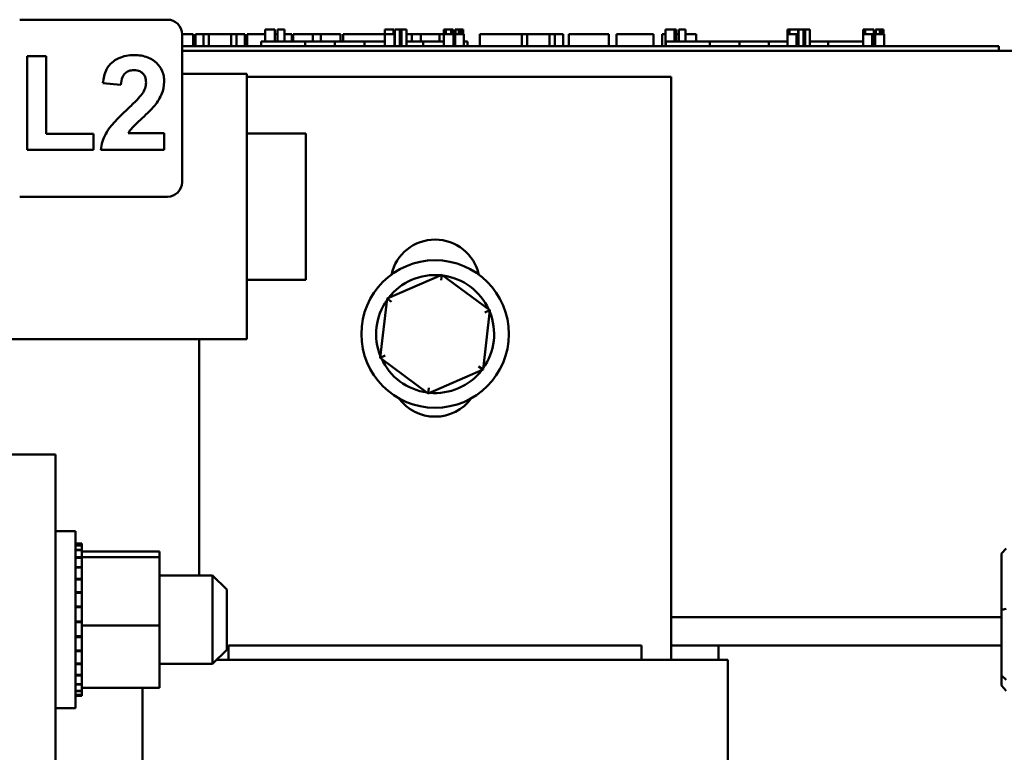
# Model space of a CAD drawing. Units: inches. Extents: x 3 to 140, y 2 to 109.
# Drawn here: x 20 to 24, y 37 to 40 of the extents above; entities that cross this region are included whole.
import ezdxf

# ---------------------------------------------------------------- set-up
doc = ezdxf.new("R2010")
doc.units = ezdxf.units.IN
doc.header["$LTSCALE"] = 6.5
doc.header["$MEASUREMENT"] = 0
doc.layers.add('Visible (ANSI)', color=7, linetype='Continuous', lineweight=50)

msp = doc.modelspace()

# ---------------------------------------------------------------- linework, layer by layer
at = {"layer": 'Visible (ANSI)'}
for p, q in [((19.9416, 40.1231), (20.5676, 40.1231)), ((20.6296, 40.0613), (20.6765, 40.0613)), ((20.6296, 40.0611), (20.6296, 39.4351)), ((20.6765, 40.0113), (20.6765, 40.0613)), ((20.686, 40.0613), (20.7197, 40.0613)), ((20.686, 40.0113), (20.686, 40.0613)), ((20.7197, 40.0613), (20.7423, 40.0613)), ((20.7197, 40.0113), (20.7197, 40.0613)), ((20.7423, 40.0613), (20.8378, 40.0613)), ((20.7423, 40.0113), (20.7423, 40.0613)), ((20.8378, 40.0613), (20.8605, 40.0613)), ((20.8378, 40.0113), (20.8378, 40.0613)), ((20.8605, 40.0613), (20.8955, 40.0613)), ((20.8605, 40.0113), (20.8605, 40.0613)), ((20.8955, 40.0113), (20.8955, 40.0613)), ((20.905, 40.0113), (20.905, 40.0613)), ((20.905, 40.0613), (20.9364, 40.0613)), ((20.9364, 40.0613), (20.9819, 40.0613)), ((20.9819, 40.0813), (20.9992, 40.0813)), ((20.9819, 40.0313), (20.9819, 40.0813)), ((20.9992, 40.0813), (21.0164, 40.0813)), ((21.0164, 40.0813), (21.0226, 40.0813)), ((21.0226, 40.0313), (21.0226, 40.0813)), ((21.0226, 40.0613), (21.0336, 40.0613)), ((21.0336, 40.0813), (21.0629, 40.0813)), ((21.0336, 40.0313), (21.0336, 40.0813)), ((21.0629, 40.0313), (21.0629, 40.0813)), ((21.0629, 40.0613), (21.0947, 40.0613)), ((21.0947, 40.0313), (21.0947, 40.0613)), ((21.1001, 40.0613), (21.184, 40.0613)), ((21.1001, 40.0313), (21.1001, 40.0613)), ((21.184, 40.0613), (21.2172, 40.0613)), ((21.184, 40.0313), (21.184, 40.0613)), ((21.2172, 40.0613), (21.3011, 40.0613)), ((21.2172, 40.0313), (21.2172, 40.0613)), ((21.3011, 40.0313), (21.3011, 40.0613)), ((21.3122, 40.0313), (21.3122, 40.0613)), ((21.3122, 40.0613), (21.342, 40.0613)), ((21.342, 40.0613), (21.4227, 40.0613)), ((21.4227, 40.0613), (21.4887, 40.0613)), ((21.4887, 40.0813), (21.4887, 40.0613)), ((21.5254, 40.0813), (21.4887, 40.0813)), ((21.4887, 40.0113), (21.4887, 40.0613)), ((21.4887, 40.0613), (21.506, 40.0613)), ((21.506, 40.0613), (21.5232, 40.0613)), ((21.5232, 40.0613), (21.5294, 40.0613)), ((21.5254, 40.0613), (21.5254, 40.0813)), ((21.5254, 40.0813), (21.5266, 40.0813)), ((21.5266, 40.0613), (21.5266, 40.0813)), ((21.5294, 40.0113), (21.5294, 40.0613)), ((21.5294, 40.0613), (21.5312, 40.0613)), ((21.5312, 40.0113), (21.5312, 40.0813)), ((21.5312, 40.0813), (21.5514, 40.0813)), ((21.5514, 40.0813), (21.5514, 40.0613)), ((21.5593, 40.0813), (21.5514, 40.0813)), ((21.5514, 40.0113), (21.5514, 40.0613)), ((21.5514, 40.0613), (21.5593, 40.0613)), ((21.5593, 40.0613), (21.5593, 40.0813)), ((21.5593, 40.0813), (21.5795, 40.0813)), ((21.5593, 40.0113), (21.5593, 40.0613)), ((21.5795, 40.0113), (21.5795, 40.0813)), ((21.5795, 40.0613), (21.603, 40.0613)), ((21.603, 40.0313), (21.603, 40.0613)), ((21.603, 40.0613), (21.641, 40.0613)), ((21.641, 40.0313), (21.641, 40.0613)), ((21.641, 40.0613), (21.7201, 40.0613)), ((21.7201, 40.0313), (21.7201, 40.0613)), ((21.7201, 40.0613), (21.7388, 40.0613)), ((21.7388, 40.0813), (21.7388, 40.0613)), ((21.7468, 40.0813), (21.7388, 40.0813)), ((21.7388, 40.0113), (21.7388, 40.0613)), ((21.7388, 40.0613), (21.756, 40.0613)), ((21.7468, 40.0813), (21.7558, 40.0813)), ((21.7468, 40.0613), (21.7468, 40.0813)), ((21.7558, 40.0813), (21.7663, 40.0813)), ((21.756, 40.0613), (21.7733, 40.0613)), ((21.7663, 40.0813), (21.769, 40.0813)), ((21.769, 40.0813), (21.769, 40.0613)), ((21.7781, 40.0813), (21.769, 40.0813)), ((21.7733, 40.0613), (21.7795, 40.0613)), ((21.7781, 40.0613), (21.7781, 40.0813)), ((21.7795, 40.0113), (21.7795, 40.0613)), ((21.7857, 40.0613), (21.8227, 40.0613)), ((21.7857, 40.0113), (21.7857, 40.0613)), ((21.787, 40.0813), (21.7874, 40.0813)), ((21.787, 40.0613), (21.787, 40.0813)), ((21.7874, 40.0813), (21.7933, 40.0813)), ((21.7874, 40.0613), (21.7874, 40.0813)), ((21.7933, 40.0813), (21.8018, 40.0813)), ((21.8018, 40.0813), (21.8024, 40.0813)), ((21.8117, 40.0813), (21.8024, 40.0813)), ((21.8024, 40.0813), (21.8024, 40.0613)), ((21.8117, 40.0613), (21.8117, 40.0813)), ((21.8117, 40.0813), (21.8171, 40.0813)), ((21.8171, 40.0813), (21.8202, 40.0813)), ((21.8202, 40.0613), (21.8202, 40.0813)), ((21.8227, 40.0113), (21.8227, 40.0613)), ((21.8904, 40.0113), (21.8904, 40.0613)), ((21.8904, 40.0613), (22.0681, 40.0613)), ((22.0681, 40.0613), (22.0908, 40.0613)), ((22.0681, 40.0113), (22.0681, 40.0613)), ((22.0908, 40.0113), (22.0908, 40.0613)), ((22.0908, 40.0613), (22.1862, 40.0613)), ((22.1862, 40.0113), (22.1862, 40.0613)), ((22.1862, 40.0613), (22.2089, 40.0613)), ((22.2089, 40.0113), (22.2089, 40.0613)), ((22.2089, 40.0613), (22.244, 40.0613)), ((22.244, 40.0113), (22.244, 40.0613)), ((22.2677, 40.0613), (22.3394, 40.0613)), ((22.2677, 40.0113), (22.2677, 40.0613)), ((22.3394, 40.0613), (22.4113, 40.0613)), ((22.4113, 40.0613), (22.4372, 40.0613)), ((22.4372, 40.0113), (22.4372, 40.0613)), ((22.4703, 40.0113), (22.4703, 40.0613)), ((22.4703, 40.0613), (22.6267, 40.0613)), ((22.6267, 40.0113), (22.6267, 40.0613)), ((22.6631, 40.0613), (22.6775, 40.0613)), ((22.6631, 40.0113), (22.6631, 40.0613)), ((22.6775, 40.0113), (22.6775, 40.0613)), ((22.6775, 40.0613), (22.6778, 40.0613)), ((22.6778, 40.0813), (22.685, 40.0813)), ((22.6778, 40.0613), (22.6778, 40.0813)), ((22.685, 40.0813), (22.7043, 40.0813)), ((22.7043, 40.0813), (22.715, 40.0813)), ((22.715, 40.0313), (22.715, 40.0813)), ((22.715, 40.0813), (22.723, 40.0813)), ((22.723, 40.0313), (22.723, 40.0813)), ((22.723, 40.0613), (22.7335, 40.0613)), ((22.7335, 40.0813), (22.7627, 40.0813)), ((22.7335, 40.0313), (22.7335, 40.0813)), ((22.7627, 40.0313), (22.7627, 40.0813)), ((22.7627, 40.0613), (22.808, 40.0613)), ((22.808, 40.0313), (22.808, 40.0613)), ((23.1944, 40.0113), (23.1944, 40.0613)), ((23.1944, 40.0613), (23.2019, 40.0613)), ((23.1949, 40.0813), (23.1949, 40.0613)), ((23.2034, 40.0813), (23.1949, 40.0813)), ((23.2019, 40.0613), (23.2212, 40.0613)), ((23.2034, 40.0813), (23.2081, 40.0813)), ((23.2034, 40.0613), (23.2034, 40.0813)), ((23.2081, 40.0813), (23.2213, 40.0813)), ((23.2212, 40.0613), (23.2319, 40.0613)), ((23.2213, 40.0813), (23.2325, 40.0813)), ((23.2319, 40.0113), (23.2319, 40.0613)), ((23.2319, 40.0613), (23.2399, 40.0613)), ((23.2325, 40.0813), (23.2393, 40.0813)), ((23.2393, 40.0613), (23.2393, 40.0813)), ((23.2393, 40.0813), (23.2399, 40.0813)), ((23.2399, 40.0613), (23.2399, 40.0813)), ((23.2399, 40.0113), (23.2399, 40.0613)), ((23.2412, 40.0813), (23.2613, 40.0813)), ((23.2412, 40.0113), (23.2412, 40.0813)), ((23.2693, 40.0813), (23.2613, 40.0813)), ((23.2613, 40.0813), (23.2613, 40.0613)), ((23.2613, 40.0613), (23.2693, 40.0613)), ((23.2613, 40.0113), (23.2613, 40.0613)), ((23.2693, 40.0613), (23.2693, 40.0813)), ((23.2693, 40.0813), (23.2895, 40.0813)), ((23.2693, 40.0113), (23.2693, 40.0613)), ((23.2895, 40.0113), (23.2895, 40.0813)), ((23.5151, 40.0813), (23.5151, 40.0813)), ((23.5151, 40.0113), (23.5151, 40.0813)), ((23.5151, 40.0813), (23.5151, 40.0613)), ((23.5235, 40.0813), (23.5151, 40.0813)), ((23.5151, 40.0613), (23.5226, 40.0613)), ((23.5226, 40.0613), (23.5419, 40.0613)), ((23.5235, 40.0613), (23.5235, 40.0813)), ((23.5235, 40.0813), (23.5287, 40.0813)), ((23.5287, 40.0813), (23.542, 40.0813)), ((23.5419, 40.0613), (23.5526, 40.0613)), ((23.542, 40.0813), (23.5532, 40.0813)), ((23.5526, 40.0113), (23.5526, 40.0613)), ((23.5526, 40.0613), (23.5606, 40.0613)), ((23.5532, 40.0813), (23.56, 40.0813)), ((23.56, 40.0813), (23.5606, 40.0813)), ((23.56, 40.0613), (23.56, 40.0813)), ((23.5606, 40.0613), (23.5606, 40.0813)), ((23.5606, 40.0113), (23.5606, 40.0613)), ((23.5663, 40.0113), (23.5663, 40.0613)), ((23.5663, 40.0613), (23.6033, 40.0613)), ((23.5676, 40.0613), (23.5676, 40.0813)), ((23.5676, 40.0813), (23.568, 40.0813)), ((23.568, 40.0613), (23.568, 40.0813)), ((23.568, 40.0813), (23.5739, 40.0813)), ((23.5739, 40.0813), (23.5824, 40.0813)), ((23.5824, 40.0813), (23.5849, 40.0813)), ((23.5849, 40.0813), (23.5849, 40.0613)), ((23.5942, 40.0813), (23.5849, 40.0813)), ((23.5942, 40.0813), (23.5977, 40.0813)), ((23.5942, 40.0613), (23.5942, 40.0813)), ((23.5977, 40.0813), (23.6008, 40.0813)), ((23.6008, 40.0613), (23.6008, 40.0813)), ((23.6033, 40.0113), (23.6033, 40.0613)), ((23.9991, 40.0113), (20.6296, 40.0113)), ((21.1516, 40.0313), (20.965, 40.0313)), ((20.965, 40.0113), (20.965, 40.0313)), ((21.1516, 40.0113), (21.1516, 40.0313)), ((21.2766, 40.0313), (21.1516, 40.0313)), ((21.4016, 40.0313), (21.2766, 40.0313)), ((21.2766, 40.0113), (21.2766, 40.0313)), ((21.4887, 40.0313), (21.4016, 40.0313)), ((21.4016, 40.0113), (21.4016, 40.0313)), ((21.5312, 40.0313), (21.5294, 40.0313)), ((21.6508, 40.0313), (21.5795, 40.0313)), ((21.7388, 40.0313), (21.6508, 40.0313)), ((21.6508, 40.0113), (21.6508, 40.0313)), ((21.7857, 40.0313), (21.7795, 40.0313)), ((21.8391, 40.0313), (21.8227, 40.0313)), ((21.8391, 40.0113), (21.8391, 40.0313)), ((22.6783, 40.0113), (22.6783, 40.0313)), ((22.8658, 40.0313), (22.6783, 40.0313)), ((22.9908, 40.0313), (22.8658, 40.0313)), ((22.8658, 40.0113), (22.8658, 40.0313)), ((23.1158, 40.0313), (22.9908, 40.0313)), ((22.9908, 40.0113), (22.9908, 40.0313)), ((23.1944, 40.0313), (23.1158, 40.0313)), ((23.1158, 40.0113), (23.1158, 40.0313)), ((23.2412, 40.0313), (23.2399, 40.0313)), ((23.3658, 40.0313), (23.2895, 40.0313)), ((23.5151, 40.0313), (23.3658, 40.0313)), ((23.3658, 40.0113), (23.3658, 40.0313)), ((23.9991, 40.0113), (24.0891, 40.0113)), ((24.0891, 39.9913), (24.0891, 40.0113)), ((20.0534, 39.9682), (19.9726, 39.9682)), ((19.9726, 39.9682), (19.9726, 39.5716)), ((20.0534, 39.6392), (20.0534, 39.9682)), ((20.6296, 39.9913), (24.7055, 39.9913)), ((23.9991, 39.9913), (20.6296, 39.9913)), ((20.6296, 39.8943), (20.9034, 39.8943)), ((20.9034, 38.7693), (20.9034, 39.8943)), ((20.9034, 39.8813), (22.7014, 39.8813)), ((22.7014, 39.8813), (22.7014, 37.4113)), ((20.2942, 39.8545), (20.3707, 39.8469)), ((20.2543, 39.6392), (20.0534, 39.6392)), ((20.2543, 39.5716), (20.2543, 39.6392)), ((20.5537, 39.6429), (20.4015, 39.6429)), ((20.5537, 39.5716), (20.5537, 39.6429)), ((20.9034, 39.6413), (21.1534, 39.6413)), ((21.1534, 39.0213), (21.1534, 39.6413)), ((19.9726, 39.5716), (20.2543, 39.5716)), ((20.2851, 39.5716), (20.5537, 39.5716)), ((20.5676, 39.3731), (19.9416, 39.3731)), ((21.7303, 39.0426), (21.4983, 38.942)), ((21.7303, 39.0426), (21.7277, 39.0196)), ((21.9334, 38.8919), (21.7303, 39.0426)), ((20.9034, 39.0213), (21.1534, 39.0213)), ((21.4983, 38.942), (21.4693, 38.6908)), ((21.4983, 38.942), (21.5168, 38.9283)), ((21.9045, 38.6407), (21.9334, 38.8919)), ((21.9334, 38.8919), (21.9122, 38.8827)), ((19.9034, 38.7693), (20.9034, 38.7693)), ((20.7014, 37.7688), (20.7014, 38.7693)), ((21.4693, 38.6908), (21.4905, 38.7)), ((21.4693, 38.6908), (21.6724, 38.5401)), ((21.6724, 38.5401), (21.9045, 38.6407)), ((21.9045, 38.6407), (21.8859, 38.6544)), ((21.6724, 38.5401), (21.6751, 38.5631)), ((20.0934, 38.2813), (19.9034, 38.2813)), ((20.0934, 36.4113), (20.0934, 38.2813)), ((20.0934, 37.9563), (20.1784, 37.9563)), ((20.1784, 37.9563), (20.1784, 37.2063)), ((20.2044, 37.9044), (20.1784, 37.9044)), ((20.2044, 37.9043), (20.1784, 37.9043)), ((20.2044, 37.8967), (20.1784, 37.8967)), ((20.2044, 37.896), (20.1784, 37.896)), ((20.2044, 37.8768), (20.1784, 37.8768)), ((20.2044, 37.8756), (20.1784, 37.8756)), ((20.2044, 37.9044), (20.2044, 37.9043)), ((20.2044, 37.8967), (20.2044, 37.9043)), ((20.2044, 37.8967), (20.2044, 37.896)), ((20.2044, 37.8768), (20.2044, 37.896)), ((20.2044, 37.8768), (20.2044, 37.8756)), ((20.2044, 37.8492), (20.2044, 37.8756)), ((24.1004, 37.8609), (24.1204, 37.8823)), ((20.2044, 37.8456), (20.1784, 37.8456)), ((20.2044, 37.8438), (20.1784, 37.8438)), ((20.5334, 37.8706), (20.2044, 37.8706)), ((20.2044, 37.8492), (20.2044, 37.8456)), ((20.2044, 37.8456), (20.2044, 37.8438)), ((20.5334, 37.8454), (20.2044, 37.8454)), ((20.2044, 37.8382), (20.2044, 37.8438)), ((20.2044, 37.8382), (20.2044, 37.8043)), ((20.5334, 37.8454), (20.5334, 37.8706)), ((20.5334, 37.5561), (20.5334, 37.8454)), ((24.1004, 37.8609), (24.1004, 37.6236)), ((20.2044, 37.8043), (20.1784, 37.8043)), ((20.2044, 37.802), (20.1784, 37.802)), ((20.2044, 37.8043), (20.2044, 37.802)), ((20.2044, 37.7543), (20.2044, 37.802)), ((20.2044, 37.7543), (20.1784, 37.7543)), ((20.2044, 37.7517), (20.1784, 37.7517)), ((20.2044, 37.7543), (20.2044, 37.7517)), ((20.2044, 37.6978), (20.2044, 37.7517)), ((20.5334, 37.7688), (20.7584, 37.7688)), ((20.7584, 37.3938), (20.7584, 37.7688)), ((20.8184, 37.7088), (20.7584, 37.7688)), ((20.8184, 37.7088), (20.8184, 37.4538)), ((20.2044, 37.6978), (20.1784, 37.6978)), ((20.2044, 37.6949), (20.1784, 37.6949)), ((20.2044, 37.6978), (20.2044, 37.6949)), ((20.2044, 37.6367), (20.2044, 37.6949)), ((20.2044, 37.6367), (20.1784, 37.6367)), ((20.2044, 37.6337), (20.1784, 37.6337)), ((20.2044, 37.6367), (20.2044, 37.6337)), ((20.2044, 37.6113), (20.2044, 37.6337)), ((24.1004, 37.6236), (24.1204, 37.6269)), ((24.1004, 37.6236), (24.1004, 37.3441)), ((20.2044, 37.6113), (20.2044, 37.5763)), ((24.1004, 37.5913), (22.7014, 37.5913)), ((24.1004, 37.5913), (22.7014, 37.5913)), ((20.2044, 37.5735), (20.1784, 37.5735)), ((20.2044, 37.5705), (20.1784, 37.5705)), ((20.2044, 37.5735), (20.2044, 37.5763)), ((20.2044, 37.5735), (20.2044, 37.5705)), ((20.2044, 37.5696), (20.2044, 37.5705)), ((20.2044, 37.5696), (20.2044, 37.5561)), ((20.2044, 37.5561), (20.2044, 37.5225)), ((20.5334, 37.5561), (20.2044, 37.5561)), ((20.5334, 37.2921), (20.5334, 37.5561)), ((20.2044, 37.5107), (20.1784, 37.5107)), ((20.2044, 37.5077), (20.1784, 37.5077)), ((20.2044, 37.5107), (20.2044, 37.5225)), ((20.2044, 37.5107), (20.2044, 37.5077)), ((20.2044, 37.4505), (20.2044, 37.5077)), ((20.8264, 37.4713), (22.5764, 37.4713)), ((20.8264, 37.4113), (20.8264, 37.4713)), ((22.5764, 37.4713), (22.5764, 37.4113)), ((22.9014, 37.4713), (22.7014, 37.4713)), ((22.7014, 37.4713), (24.1004, 37.4713)), ((22.9014, 37.4113), (22.9014, 37.4713)), ((20.2044, 37.4505), (20.1784, 37.4505)), ((20.2044, 37.4477), (20.1784, 37.4477)), ((20.2044, 37.4505), (20.2044, 37.4477)), ((20.2044, 37.3954), (20.2044, 37.4477)), ((20.8184, 37.4538), (20.7584, 37.3938)), ((20.2044, 37.3954), (20.1784, 37.3954)), ((20.2044, 37.3929), (20.1784, 37.3929)), ((20.2044, 37.3954), (20.2044, 37.3929)), ((20.2044, 37.3474), (20.2044, 37.3929)), ((20.5334, 37.3938), (20.7584, 37.3938)), ((20.7792, 37.4113), (20.7759, 37.4113)), ((20.7792, 37.4113), (20.8542, 37.4113)), ((22.5486, 37.4113), (20.8542, 37.4113)), ((22.5486, 37.4113), (22.6236, 37.4113)), ((22.9364, 37.4113), (22.6236, 37.4113)), ((22.9364, 37.4113), (22.9414, 37.4113)), ((22.9414, 36.7213), (22.9414, 37.4113)), ((20.2044, 37.3474), (20.1784, 37.3474)), ((20.2044, 37.3453), (20.1784, 37.3453)), ((20.2044, 37.3474), (20.2044, 37.3453)), ((20.2044, 37.3084), (20.2044, 37.3453)), ((24.1004, 37.3441), (24.1204, 37.3259)), ((24.1004, 37.3441), (24.1004, 37.3018)), ((20.2044, 37.3084), (20.1784, 37.3084)), ((20.2044, 37.3068), (20.1784, 37.3068)), ((20.2044, 37.3084), (20.2044, 37.3068)), ((20.2044, 37.3068), (20.2044, 37.2921)), ((20.2044, 37.2799), (20.2044, 37.2921)), ((20.5334, 37.2921), (20.2044, 37.2921)), ((20.4614, 36.7213), (20.4614, 37.2921)), ((24.1004, 37.3018), (24.1204, 37.2804)), ((20.2044, 37.2799), (20.1784, 37.2799)), ((20.2044, 37.2788), (20.1784, 37.2788)), ((20.2044, 37.263), (20.1784, 37.263)), ((20.2044, 37.2625), (20.1784, 37.2625)), ((20.2044, 37.2583), (20.1784, 37.2583)), ((20.2044, 37.2799), (20.2044, 37.2788)), ((20.2044, 37.263), (20.2044, 37.2788)), ((20.2044, 37.263), (20.2044, 37.2625)), ((20.2044, 37.2583), (20.2044, 37.2625)), ((20.0934, 37.2063), (20.1784, 37.2063))]:
    msp.add_line(p, q, dxfattribs=at)
msp.add_circle((21.7014, 38.7913), 0.3125, dxfattribs=at)
for centre, radius, start, end in [((20.5676, 40.0611), 0.062, 0, 90), ((20.5676, 39.4351), 0.062, 270, 0), ((21.7014, 39.0013), 0.19, 12.6356, 167.3644), ((21.7014, 38.7913), 0.25, 84.5899, 142.2628), ((21.7014, 38.7913), 0.25, 24.5899, 82.2628), ((21.7014, 38.7913), 0.25, 144.5899, 202.2628), ((21.7014, 38.7913), 0.25, 324.5899, 22.2628), ((21.7014, 38.7913), 0.25, 204.5899, 262.2628), ((21.7014, 38.7913), 0.25, 264.5899, 322.2628), ((21.7014, 38.6313), 0.19, 216.2554, 323.7446)]:
    msp.add_arc(centre, radius, start, end, dxfattribs=at)
for points, knots in [([(20.4268, 39.9731), (20.4153, 39.9731), (20.4037, 39.9721), (20.3819, 39.9679), (20.3718, 39.9648), (20.3494, 39.9548), (20.3395, 39.9479), (20.323, 39.9336), (20.3153, 39.9232), (20.3007, 39.894), (20.2963, 39.874), (20.2942, 39.8545)], [-0.4245751, -0.4245751, -0.4245751, -0.4245751, -0.3680596, -0.3680596, -0.3159526, -0.3159526, -0.2484839, -0.2484839, -0.1495156, -0.1495156, 0, 0, 0, 0]), ([(20.5537, 39.8618), (20.5537, 39.8694), (20.553, 39.877), (20.5502, 39.8917), (20.5481, 39.8986), (20.5397, 39.9184), (20.5316, 39.9298), (20.5145, 39.9464), (20.5031, 39.956), (20.4666, 39.9704), (20.4466, 39.9731), (20.4268, 39.9731)], [-0.7462576, -0.7462576, -0.7462576, -0.7462576, -0.6288011, -0.6288011, -0.516826, -0.516826, -0.2987645, -0.2987645, -0.1503778, -0.1503778, 0, 0, 0, 0]), ([(20.3707, 39.8469), (20.3714, 39.8578), (20.3733, 39.8697), (20.381, 39.8884), (20.3851, 39.893), (20.392, 39.8997), (20.397, 39.9031), (20.4098, 39.9082), (20.4174, 39.9094), (20.425, 39.9094)], [-0.1627229, -0.1627229, -0.1627229, -0.1627229, -0.1314052, -0.1314052, -0.1050459, -0.1050459, -0.0580564, -0.0580564, 0, 0, 0, 0]), ([(20.425, 39.9094), (20.4296, 39.9094), (20.4343, 39.909), (20.4429, 39.9073), (20.4469, 39.9061), (20.4565, 39.9016), (20.4607, 39.8982), (20.4677, 39.8909), (20.4707, 39.886), (20.4758, 39.8729), (20.4768, 39.8645), (20.4768, 39.8563)], [-0.1837894, -0.1837894, -0.1837894, -0.1837894, -0.160526, -0.160526, -0.1395584, -0.1395584, -0.106765, -0.106765, -0.0625325, -0.0625325, 0, 0, 0, 0]), ([(20.4768, 39.8563), (20.4768, 39.8483), (20.4754, 39.8405), (20.4701, 39.8246), (20.4659, 39.8167), (20.461, 39.8094)], [-0.1281149, -0.1281149, -0.1281149, -0.1281149, -0.0673227, -0.0673227, 0, 0, 0, 0]), ([(20.5134, 39.7594), (20.5256, 39.7748), (20.5369, 39.7923), (20.5488, 39.8225), (20.5537, 39.8395), (20.5537, 39.8618)], [-0.4321583, -0.4321583, -0.4321583, -0.4321583, -0.1702934, -0.1702934, 0, 0, 0, 0]), ([(20.461, 39.8094), (20.4561, 39.8021), (20.4469, 39.7921), (20.4266, 39.7711), (20.4109, 39.7562), (20.3976, 39.7438)], [-0.2207406, -0.2207406, -0.2207406, -0.2207406, -0.1383334, -0.1383334, 0, 0, 0, 0]), ([(20.4015, 39.6429), (20.4098, 39.6577), (20.423, 39.6714), (20.4711, 39.7158), (20.4991, 39.7412), (20.5134, 39.7594)], [-0.4997756, -0.4997756, -0.4997756, -0.4997756, -0.1762901, -0.1762901, 0, 0, 0, 0]), ([(20.3976, 39.7438), (20.3339, 39.685), (20.3153, 39.6561), (20.2948, 39.6181), (20.2876, 39.5955), (20.2851, 39.5716)], [-0.3289568, -0.3289568, -0.3289568, -0.3289568, -0.1838101, -0.1838101, 0, 0, 0, 0])]:
    msp.add_open_spline(points, degree=3, knots=knots, dxfattribs=at)

doc.saveas('drawing.dxf')
